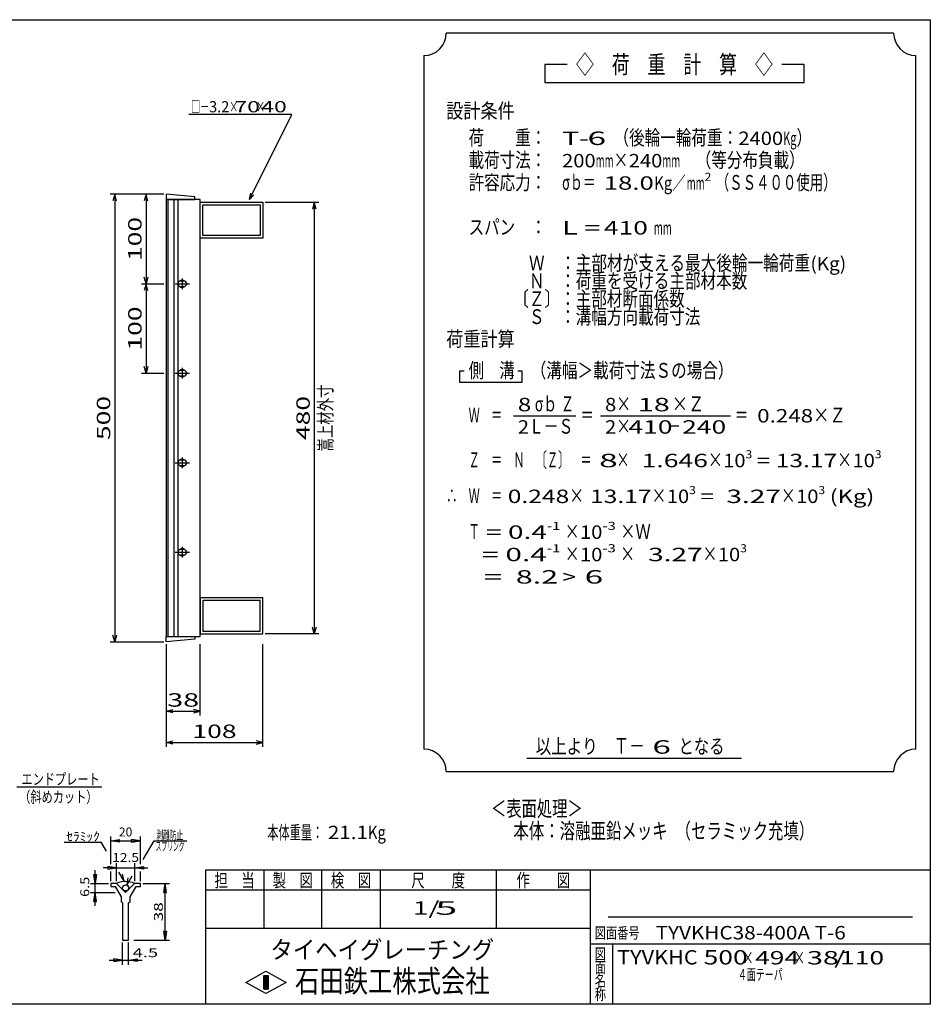
# Model space of a CAD drawing. Units: millimetres. Extents: x -182 to 174, y -128 to 105.
# Drawn here: x -30 to 174, y -115 to 105 of the extents above; entities that cross this region are included whole.
import ezdxf
from ezdxf.enums import TextEntityAlignment as Align

# ---------------------------------------------------------------- set-up
doc = ezdxf.new("R2010")
doc.units = ezdxf.units.MM
doc.header["$LTSCALE"] = 0.25
for name, color, linetype in [('Layer0016', 7, 'Continuous'), ('Layer0022', 7, 'Continuous'), ('Layer0032', 7, 'Continuous')]:
    doc.layers.add(name, color=color, linetype=linetype)
doc.styles.add('dcStyle0', font='txt.shx', dxfattribs={"width": 0.833333, "bigfont": 'bigfont'})

msp = doc.modelspace()

# ---------------------------------------------------------------- linework, layer by layer
at = {"color": 150, "linetype": 'Continuous', "lineweight": 25}
for p, q in [((-172.4, 104.85), (173.6, 104.85)), ((173.6, 104.85), (173.6, -115.15)), ((173.6, -85.15), (11.6, -85.15)), ((11.6, -85.15), (11.6, -115.15)), ((24.6, -85.15), (24.6, -98.15)), ((37.6, -98.15), (37.6, -85.15)), ((50.6, -85.15), (50.6, -98.15)), ((76.6, -98.15), (76.6, -85.15)), ((97.6, -85.15), (97.6, -115.15)), ((97.6, -89.65), (11.6, -89.65)), ((169.6, -95.65), (101.6, -95.65)), ((11.6, -98.15), (97.6, -98.15)), ((97.6, -101.65), (173.6, -101.65)), ((102.6, -115.15), (102.6, -101.65)), ((20.6, -110.25), (25.1, -107.75)), ((25.1, -107.75), (29.6, -110.25)), ((24.6, -108.75), (25.6, -108.75)), ((24.6, -111.75), (24.6, -108.75)), ((24.6, -108.75), (24.8, -108.75)), ((24.8, -108.75), (24.8, -111.75)), ((25, -111.75), (25, -108.75)), ((25, -108.75), (25.2, -108.75)), ((25.2, -108.75), (25.2, -111.75)), ((25.4, -111.75), (25.4, -108.75)), ((25.4, -108.75), (25.6, -108.75)), ((25.6, -108.75), (25.6, -111.75)), ((25.6, -108.75), (25.6, -111.75)), ((25.1, -112.75), (20.6, -110.25)), ((25.6, -111.75), (24.6, -111.75)), ((24.8, -111.75), (25, -111.75)), ((29.6, -110.25), (25.1, -112.75)), ((25.2, -111.75), (25.4, -111.75)), ((173.6, -115.15), (-172.4, -115.15))]:
    msp.add_line(p, q, dxfattribs=at)
at = {"layer": 'Layer0016', "color": 3, "linetype": 'Continuous', "lineweight": 25}
for p, q in [((9.2, 65.25), (2.8, 65.85)), ((2.8, 65.85), (2.8, 64.65)), ((2.8, 64.65), (9.2, 64.65)), ((2.8, 64.65), (2.8, -32.95)), ((10.4, 64.65), (2.8, 64.65)), ((3.2, 64.65), (3.2, -32.95)), ((4.6, -32.95), (4.6, 64.65)), ((5.4, 64.65), (5.4, -32.95)), ((9.2, 64.65), (9.2, 65.25)), ((10.4, -32.95), (10.4, 64.65)), ((10.4, 64.05), (24.4, 64.05)), ((10.4, 56.05), (10.4, 64.05)), ((24.4, 64.05), (24.4, 56.05)), ((11, 63.45), (23.8, 63.45)), ((11, 56.65), (11, 63.45)), ((23.8, 63.45), (23.8, 56.65)), ((24.4, 56.05), (10.4, 56.05)), ((23.8, 56.65), (11, 56.65)), ((6.8, 46.45), (6, 46.45)), ((6.4, 47.05), (6.4, 44.65)), ((4.8, 45.85), (8, 45.85)), ((6, 45.25), (6.8, 45.25)), ((6.8, 26.45), (6, 26.45)), ((6.4, 27.05), (6.4, 24.65)), ((4.8, 25.85), (8, 25.85)), ((6, 25.25), (6.8, 25.25)), ((6.4, 7.05), (6.4, 4.65)), ((4.8, 5.85), (8, 5.85)), ((6.8, 6.45), (6, 6.45)), ((6, 5.25), (6.8, 5.25)), ((6.4, -12.95), (6.4, -15.35)), ((4.8, -14.15), (8, -14.15)), ((6.8, -13.55), (6, -13.55)), ((6, -14.75), (6.8, -14.75)), ((24.4, -24.35), (10.4, -24.35)), ((10.4, -24.35), (10.4, -32.35)), ((23.8, -24.95), (11, -24.95)), ((11, -24.95), (11, -31.75)), ((23.8, -31.75), (23.8, -24.95)), ((24.4, -32.35), (24.4, -24.35)), ((2.8, -32.95), (9.2, -32.95)), ((2.8, -34.15), (2.8, -32.95)), ((2.8, -32.95), (10.4, -32.95)), ((9.2, -32.95), (9.2, -33.55)), ((10.4, -32.35), (24.4, -32.35)), ((11, -31.75), (23.8, -31.75)), ((9.2, -33.55), (2.8, -34.15))]:
    msp.add_line(p, q, dxfattribs=at)
for centre, radius, start, end in [((6, 45.85), 0.6, 90, 270), ((6.4, 45.85), 0.8, 46.6, 133.4), ((6.8, 45.85), 0.6, 270, 90), ((6.4, 45.85), 0.8, 226.6, 313.4), ((6, 25.85), 0.6, 90, 270), ((6.4, 25.85), 0.8, 46.6, 133.4), ((6.8, 25.85), 0.6, 270, 90), ((6.4, 25.85), 0.8, 226.6, 313.4), ((6.4, 5.85), 0.8, 46.6, 133.4), ((6, 5.85), 0.6, 90, 270), ((6.4, 5.85), 0.8, 226.6, 313.4), ((6.8, 5.85), 0.6, 270, 90), ((6, -14.15), 0.6, 90, 270), ((6.4, -14.15), 0.8, 46.6, 133.4), ((6.4, -14.15), 0.8, 226.6, 313.4), ((6.8, -14.15), 0.6, 270, 90)]:
    msp.add_arc(centre, radius, start, end, dxfattribs=at)
at = {"layer": 'Layer0022', "color": 4, "linetype": 'Continuous', "lineweight": 25}
for p, q in [((165.4, 101.85), (65.4, 101.85)), ((60.4, 96.85), (60.4, -58.15)), ((170.4, -58.15), (170.4, 96.85)), ((92.4, 94.85), (87.4, 94.85)), ((87.4, 94.85), (87.4, 90.85)), ((145.4, 94.85), (140.4, 94.85)), ((145.4, 90.85), (145.4, 94.85)), ((87.4, 90.85), (145.4, 90.85)), ((30.9, 83.65), (7.9, 83.65)), ((21.4, 64.65), (30.9, 83.65)), ((21.4, 64.65), (21.7, 66.11)), ((2.3, 65.85), (-9.7, 65.85)), ((-8.7, 65.85), (-9.1, 64.35)), ((-8.3, 64.35), (-8.7, 65.85)), ((-8.7, 65.85), (-8.7, -34.15)), ((2.3, 65.85), (-2.7, 65.85)), ((-1.7, 65.85), (-2.1, 64.35)), ((-1.3, 64.35), (-1.7, 65.85)), ((-1.7, 65.85), (-1.7, 45.85)), ((21.4, 64.65), (22.4, 65.75)), ((24.9, 64.05), (36.9, 64.05)), ((35.9, 64.05), (35.5, 62.55)), ((36.3, 62.55), (35.9, 64.05)), ((35.9, 64.05), (35.9, -32.35)), ((-1.7, 45.85), (-2.1, 47.35)), ((-1.3, 47.35), (-1.7, 45.85)), ((-2.7, 45.85), (2.3, 45.85)), ((-1.7, 45.85), (-2.1, 44.35)), ((-1.3, 44.35), (-1.7, 45.85)), ((-1.7, 45.85), (-1.7, 25.85)), ((-1.7, 25.85), (-2.1, 27.35)), ((-1.3, 27.35), (-1.7, 25.85)), ((-2.7, 25.85), (2.3, 25.85)), ((69.4, 26.35), (68.4, 26.35)), ((68.4, 26.35), (68.4, 23.85)), ((82.4, 26.35), (81.4, 26.35)), ((82.4, 23.85), (82.4, 26.35)), ((68.4, 23.85), (82.4, 23.85)), ((80.4, 16.35), (94.4, 16.35)), ((99.9, 16.35), (128.9, 16.35)), ((-8.7, -34.15), (-9.1, -32.65)), ((-8.3, -32.65), (-8.7, -34.15)), ((36.9, -32.35), (24.9, -32.35)), ((35.9, -32.35), (35.5, -30.85)), ((36.3, -30.85), (35.9, -32.35)), ((-9.7, -34.15), (2.3, -34.15)), ((2.8, -34.65), (2.8, -50.65)), ((2.8, -34.65), (2.8, -57.65)), ((10.4, -50.65), (10.4, -34.65)), ((24.4, -57.65), (24.4, -34.65)), ((2.8, -49.65), (4.3, -49.25)), ((4.3, -50.05), (2.8, -49.65)), ((2.8, -49.65), (10.4, -49.65)), ((10.4, -49.65), (8.9, -49.25)), ((8.9, -50.05), (10.4, -49.65)), ((2.8, -56.65), (4.3, -56.25)), ((4.3, -57.05), (2.8, -56.65)), ((2.8, -56.65), (24.4, -56.65)), ((24.4, -56.65), (22.9, -56.25)), ((22.9, -57.05), (24.4, -56.65)), ((83.4, -60.15), (131.4, -60.15)), ((65.4, -63.15), (165.4, -63.15)), ((-30.55, -66.59), (-11.55, -66.59))]:
    msp.add_line(p, q, dxfattribs=at)
for centre, start, end in [((60.4, 101.85), 270, 0), ((170.4, 101.85), 180, 270), ((60.4, -63.15), 0, 90), ((170.4, -63.15), 90, 180)]:
    msp.add_arc(centre, 5, start, end, dxfattribs=at)
at = {"layer": 'Layer0032', "color": 4, "linetype": 'Continuous', "lineweight": 25}
for p, q in [((-20.03, -78.95), (-11.7, -78.95)), ((-10.53, -80.95), (-11.7, -78.95)), ((-9.6, -83.85), (-9.6, -77.65)), ((-9.6, -78.65), (-7.6, -78.35)), ((-7.6, -78.95), (-9.6, -78.65)), ((-9.6, -78.65), (-2.93, -78.65)), ((-7.6, -78.95), (-7.6, -78.35)), ((-2.93, -78.65), (-4.93, -78.35)), ((-4.93, -78.95), (-4.93, -78.35)), ((-4.93, -78.95), (-2.93, -78.65)), ((-2.93, -83.85), (-2.93, -77.65)), ((-2.33, -82.82), (0.1, -78.62)), ((0.1, -78.62), (7.43, -78.62)), ((-13.1, -88.15), (-13.1, -85.15)), ((-8.27, -84.65), (-11.27, -84.65)), ((-8.27, -84.65), (-10.27, -84.35)), ((-10.27, -84.35), (-10.27, -84.95)), ((-10.27, -84.95), (-8.27, -84.65)), ((-9.6, -87.65), (-9.6, -85.45)), ((-8.27, -87.65), (-8.27, -83.65)), ((-8.27, -84.65), (-4.27, -84.65)), ((-6.6, -87.65), (-7.77, -85.65)), ((-4.27, -83.65), (-4.27, -87.65)), ((-4.27, -84.65), (-2.27, -84.35)), ((-2.27, -84.95), (-4.27, -84.65)), ((-4.27, -84.65), (-1.27, -84.65)), ((-2.93, -87.65), (-2.93, -85.45)), ((-2.27, -84.35), (-2.27, -84.95)), ((-13.1, -88.15), (-13.4, -86.15)), ((-13.4, -86.15), (-12.8, -86.15)), ((-12.8, -86.15), (-13.1, -88.15)), ((-6.6, -87.65), (-6.97, -86.08)), ((-5.93, -88.48), (-4.8, -86.48)), ((-5.93, -88.48), (-5.7, -86.88)), ((-14.1, -88.15), (-10.1, -88.15)), ((-14.1, -90.15), (-8.6, -90.15)), ((-13.4, -92.15), (-13.1, -90.15)), ((-13.1, -90.15), (-13.1, -88.15)), ((-12.8, -92.15), (-13.1, -90.15)), ((-13.1, -93.15), (-13.1, -90.15)), ((-9.6, -88.15), (-9.6, -88.82)), ((-8.27, -88.15), (-9.6, -88.15)), ((-9.6, -88.82), (-8.6, -88.82)), ((-8.6, -88.82), (-7.27, -91.15)), ((-6.27, -90.15), (-8.27, -88.15)), ((-4.27, -88.15), (-6.27, -90.15)), ((-5.27, -91.15), (-3.93, -88.82)), ((-2.93, -88.15), (-4.27, -88.15)), ((-3.93, -88.82), (-2.93, -88.82)), ((-2.93, -88.82), (-2.93, -88.15)), ((-2.43, -88.15), (3.57, -88.15)), ((2.27, -90.15), (2.57, -88.15)), ((2.27, -90.15), (2.87, -90.15)), ((2.87, -90.15), (2.57, -88.15)), ((2.57, -100.82), (2.57, -88.15)), ((-13.4, -92.15), (-12.8, -92.15)), ((-7.27, -91.15), (-7.27, -92.15)), ((-7.27, -92.15), (-6.93, -92.48)), ((-5.6, -92.48), (-5.27, -92.15)), ((-5.27, -92.15), (-5.27, -91.15)), ((-6.93, -92.48), (-6.93, -100.82)), ((-5.6, -100.82), (-5.6, -92.48)), ((2.57, -100.82), (2.27, -98.82)), ((2.27, -98.82), (2.87, -98.82)), ((2.87, -98.82), (2.57, -100.82)), ((-6.93, -100.82), (-5.6, -100.82)), ((-4.43, -100.82), (3.57, -100.82)), ((-6.93, -106.32), (-6.93, -101.32)), ((-5.6, -106.32), (-5.6, -101.32)), ((-9.93, -105.32), (-6.93, -105.32)), ((-6.93, -105.32), (-8.93, -105.02)), ((-8.93, -105.62), (-8.93, -105.02)), ((-8.93, -105.62), (-6.93, -105.32)), ((-6.93, -105.32), (-5.6, -105.32)), ((-5.6, -105.32), (-3.6, -105.02)), ((-3.6, -105.62), (-5.6, -105.32)), ((-5.6, -105.32), (-2.6, -105.32)), ((-3.6, -105.62), (-3.6, -105.02))]:
    msp.add_line(p, q, dxfattribs=at)
msp.add_circle((-6.27, -89.15), 0.667, dxfattribs=at)
msp.add_arc((-6.3, -92.72), 5, 66, 113, dxfattribs=at)

# ---------------------------------------------------------------- texts
at = {"color": 150, "style": 'dcStyle0', "width": 0.833333}
for s, height, p, p2 in [('担\u3000当', 3, (13.6, -88.95), (22.6, -88.95)), ('製\u3000図', 3, (26.6, -88.95), (35.6, -88.95)), ('検\u3000図', 3, (39.6, -88.95), (48.6, -88.95)), ('尺\u3000\u3000度', 3, (57.6, -88.95), (69.6, -88.95)), ('作\u3000\u3000図', 3, (81.1, -88.95), (93.1, -88.95)), ('図面番号', 2.5, (98.6, -100.45), (108.6, -100.45)), ('図', 2.5, (98.6, -105.15), (101.1, -105.15)), ('面', 2.5, (98.6, -108.15), (101.1, -108.15)), ('名', 2.5, (98.6, -111.15), (101.1, -111.15)), ('称', 2.5, (98.6, -114.15), (101.1, -114.15))]:
    msp.add_text(s, height=height, dxfattribs=at).set_placement(p, p2, align=Align.FIT)
at = {"color": 222, "style": 'dcStyle0'}
for s, height, width, p, p2 in [('タイヘイグレーチング', 4, 1.041667, (26.1, -104.95), (76.1, -104.95)), ('石田鉄工株式会社', 5, 0.84466, (31.6, -112.45), (75.1, -112.45))]:
    msp.add_text(s, height=height, dxfattribs=dict(at, width=width)).set_placement(p, p2, align=Align.FIT)
at = {"layer": 'Layer0022', "color": 2, "style": 'dcStyle0'}
for s, height, width, p, p2 in [('◇\u3000荷\u3000重\u3000計\u3000算\u3000◇', 4, 0.833333, (94.4, 92.85), (138.4, 92.85)), ('□－', 2.5, 0.666667, (8.4, 84.15), (12.4, 84.15)), ('3.2', 2.5, 0.6, (12.4, 84.15), (16.9, 84.15)), ('×', 2.5, 0.666667, (16.9, 84.15), (18.9, 84.15)), (' 70 ', 2.5, 0.8, (16.9, 84.15), (24.9, 84.15)), ('×', 2.5, 0.666667, (22.9, 84.15), (24.9, 84.15)), (' 40 ', 2.5, 0.8, (22.9, 84.15), (30.9, 84.15)), ('設計条件', 3.3, 0.852843, (65.4, 82.85), (80.7, 82.85)), ('荷\u3000\u3000重：\u3000', 3.3, 0.840065, (70.4, 76.85), (91.2, 76.85)), (' 6 ', 3, 0.833333, (95.3, 76.85), (102.8, 76.85)), ('（後輪一輪荷重：', 3.3, 0.840387, (102.8, 76.85), (130.6, 76.85)), ('2400', 3, 0.833333, (130.7, 76.85), (140.7, 76.85)), ('Kg', 3, 0.5, (140.7, 76.85), (143.7, 76.85)), ('）', 3.3, 0.833333, (143.7, 76.85), (147, 76.85)), ('載荷寸法：\u3000', 3.3, 0.840065, (70.4, 71.85), (91.2, 71.85)), ('200', 3, 0.833333, (91.3, 71.85), (98.8, 71.85)), ('×', 3.3, 0.833333, (102.8, 71.85), (106.1, 71.85)), ('240', 3, 0.833333, (106.2, 71.85), (113.7, 71.85)), ('\u3000（等分布負載）', 3.3, 0.840387, (117.7, 71.85), (145.5, 71.85)), ('mm', 3, 0.666667, (98.8, 71.85), (102.8, 71.85)), ('mm', 3, 0.666667, (113.7, 71.85), (117.7, 71.85)), ('許容応力：\u3000', 3.3, 0.840065, (70.4, 66.85), (91.2, 66.85)), ('σｂ＝', 3.3, 0.631313, (91.3, 66.85), (98.8, 66.85)), ('2', 1.8, 0.833333, (123.15, 68.85), (124.65, 68.85)), ('（ＳＳ４００使用）', 3.3, 0.757576, (125.65, 66.85), (152.65, 66.85)), (' 18.0', 3, 0.833333, (99.3, 66.85), (111.8, 66.85)), ('Kg', 3, 0.666667, (111.9, 66.85), (115.9, 66.85)), ('／', 3, 0.833333, (115.9, 66.85), (118.9, 66.85)), ('mm', 3, 0.666667, (119.15, 66.85), (123.15, 66.85)), ('スパン\u3000：\u3000', 3.3, 0.840065, (70.4, 56.85), (91.2, 56.85)), ('L = ', 3, 0.833333, (91.3, 56.85), (101.3, 56.85)), (' 410 ', 3, 0.833333, (99.3, 56.85), (111.8, 56.85)), ('mm', 3, 0.666667, (111.8, 56.85), (115.8, 56.85)), ('\u3000Ｗ\u3000：主部材が支える最大後輪一輪荷重', 3.3, 0.840944, (80.4, 48.85), (146.7, 48.85)), ('(Kg)', 3, 0.666667, (146.8, 48.85), (154.8, 48.85)), ('\u3000Ｎ\u3000：荷重を受ける主部材本数', 3.3, 0.840836, (80.4, 44.85), (132.7, 44.85)), ('〔Ｚ〕：主部材断面係数', 3.3, 0.84065, (80.4, 40.85), (118.7, 40.85)), ('\u3000Ｓ\u3000：溝幅方向載荷寸法', 3.3, 0.840708, (80.4, 36.85), (122.2, 36.85)), ('荷重計算', 3.3, 0.852843, (65.4, 31.85), (80.7, 31.85)), ('側\u3000溝', 3.3, 0.838762, (70.4, 24.85), (80.7, 24.85)), ('\u3000（溝幅＞載荷寸法Ｓの場合）', 3.3, 0.840799, (80.8, 24.85), (129.6, 24.85)), ('σｂ', 3.3, 0.631313, (85.2, 17.35), (90.2, 17.35)), ('Ｚ', 3.3, 0.757576, (91, 17.35), (94, 17.35)), ('8', 3, 0.833333, (100.9, 17.35), (103.4, 17.35)), ('×', 3.3, 0.833333, (103.4, 17.35), (106.7, 17.35)), (' 18 ', 3, 0.833333, (106.8, 17.35), (116.8, 17.35)), ('×Ｚ', 3.3, 0.846868, (115.8, 17.35), (123.1, 17.35)), ('Ｗ\u3000＝', 3.3, 0.631313, (70.4, 14.85), (77.9, 14.85)), ('0.248', 3, 0.833333, (134.9, 14.85), (147.4, 14.85)), ('×Ｚ', 3.3, 0.846868, (147.4, 14.85), (154.7, 14.85)), ('2', 3, 0.833333, (81.4, 12.35), (83.9, 12.35)), ('Ｌ－Ｓ', 3.3, 0.833333, (83.9, 12.35), (93.8, 12.35)), ('＝', 3.3, 0.757576, (95.4, 14.85), (98.4, 14.85)), ('2', 3, 0.833333, (100.9, 12.35), (103.4, 12.35)), ('×', 3.3, 0.833333, (103.4, 12.35), (106.7, 12.35)), (' 410 ', 3, 0.833333, (104.8, 12.35), (117.3, 12.35)), (' 240 ', 3, 0.833333, (116.8, 12.35), (129.3, 12.35)), ('＝', 3.3, 0.757576, (129.9, 14.85), (132.9, 14.85)), ('－', 3.3, 0.631313, (115.3, 12.35), (117.8, 12.35)), ('Ｚ\u3000＝\u3000Ｎ\u3000〔Ｚ〕\u3000＝', 3.3, 0.631313, (70.4, 4.85), (97.9, 4.85)), (' 8 ', 3, 0.833333, (97.9, 4.85), (105.4, 4.85)), ('×', 3.3, 0.757576, (103.4, 4.85), (106.4, 4.85)), ('  1.646', 3, 0.833333, (106.4, 4.85), (123.9, 4.85)), ('×', 3.3, 0.833333, (123.9, 4.85), (127.2, 4.85)), ('10', 3, 0.833333, (127.3, 4.85), (132.3, 4.85)), ('3', 1.8, 0.833333, (132.3, 6.85), (133.8, 6.85)), (' 13.17', 3, 0.833333, (137.8, 4.85), (152.8, 4.85)), ('×', 3.3, 0.833333, (152.8, 4.85), (156.1, 4.85)), ('10', 3, 0.833333, (156.2, 4.85), (161.2, 4.85)), ('3', 1.8, 0.833333, (161.2, 6.85), (162.7, 6.85)), ('∴\u3000Ｗ\u3000＝', 3.3, 0.631313, (65.4, -3.15), (77.9, -3.15)), ('3', 1.8, 0.833333, (119.7, -1.15), (121.2, -1.15)), ('3', 1.8, 0.833333, (148.6, -1.15), (150.1, -1.15)), ('(Kg)', 3, 0.833333, (151.1, -3.15), (161.1, -3.15)), (' 0.248', 3, 0.833333, (77.9, -3.15), (92.9, -3.15)), ('×', 3.3, 0.833333, (92.9, -3.15), (96.2, -3.15)), (' 13.17', 3, 0.833333, (96.3, -3.15), (111.3, -3.15)), ('×', 3.3, 0.833333, (111.3, -3.15), (114.6, -3.15)), ('10', 3, 0.833333, (114.7, -3.15), (119.7, -3.15)), ('  3.27', 3, 0.833333, (125.2, -3.15), (140.2, -3.15)), ('×', 3.3, 0.833333, (140.2, -3.15), (143.5, -3.15)), ('10', 3, 0.833333, (143.6, -3.15), (148.6, -3.15)), ('Ｔ', 3.3, 0.631313, (70.4, -11.15), (72.9, -11.15)), (' = 0.4', 3, 0.833333, (72.9, -11.15), (87.9, -11.15)), ('-1', 1.8, 0.833333, (87.9, -9.15), (90.9, -9.15)), ('×', 3.3, 0.833333, (91.9, -11.15), (95.2, -11.15)), ('10', 3, 0.833333, (95.3, -11.15), (100.3, -11.15)), ('-3', 1.8, 0.833333, (100.3, -9.15), (103.3, -9.15)), ('×Ｗ', 3.3, 0.837438, (104.3, -11.15), (111.1, -11.15)), ('  = 0.4', 3, 0.833333, (70.4, -16.15), (87.9, -16.15)), ('-1', 1.8, 0.833333, (87.9, -14.15), (90.9, -14.15)), ('×', 3.3, 0.833333, (91.9, -16.15), (95.2, -16.15)), ('10', 3, 0.833333, (95.3, -16.15), (100.3, -16.15)), ('-3', 1.8, 0.833333, (100.3, -14.15), (103.3, -14.15)), ('×', 3.3, 0.833333, (104.3, -16.15), (107.6, -16.15)), ('  3.27', 3, 0.833333, (107.7, -16.15), (122.7, -16.15)), ('×', 3.3, 0.833333, (122.7, -16.15), (126, -16.15)), ('10', 3, 0.833333, (126.1, -16.15), (131.1, -16.15)), ('3', 1.8, 0.833333, (131.1, -14.15), (132.6, -14.15)), ('  =', 3, 0.833333, (70.4, -21.15), (77.9, -21.15)), ('  8.2', 3, 0.833333, (77.9, -21.15), (90.4, -21.15)), (' 6 ', 3, 0.833333, (94.65, -21.15), (102.15, -21.15)), (' 38 ', 3, 0.833333, (1.6, -48.65), (11.6, -48.65)), (' 108 ', 3, 0.833333, (7.35, -55.65), (19.85, -55.65)), ('以上より\u3000', 3.3, 0.839806, (85.4, -59.15), (102.7, -59.15)), ('Ｔ－', 3.5, 0.833333, (102.8, -59.15), (109.8, -59.15)), (' 6 ', 3, 0.833333, (109.8, -59.15), (117.3, -59.15)), ('となる', 3.3, 0.838762, (117.3, -59.15), (127.6, -59.15)), ('エンドプレート', 2.5, 0.833333, (-29.55, -66.09), (-12.05, -66.09)), ('（斜めカット）', 2.5, 0.833333, (-30.05, -70.09), (-12.55, -70.09)), ('＜表面処理＞', 3.5, 0.740072, (75.4, -73.15), (95.9, -73.15)), ('本体：溶融亜鉛メッキ', 3.5, 0.741935, (80.4, -78.15), (114.9, -78.15)), ('（セラミック充填）', 3.5, 0.741627, (116.65, -78.15), (147.65, -78.15)), ('本体重量：', 3, 0.694444, (25.4, -78.25), (37.9, -78.25)), (' 21.1', 3, 0.666667, (37.9, -78.25), (47.9, -78.25)), ('Kg', 3, 0.666667, (47.9, -78.25), (51.9, -78.25)), ('TYVKHC38-400A T-6', 3, 0.833333, (112.2, -100.65), (154.7, -100.65)), ('TYVKHC', 3.2, 0.9375, (103.6, -106.25), (121.6, -106.25)), (' 500 ', 3.2, 0.78125, (121.6, -106.25), (134.1, -106.25)), ('×', 3, 0.694444, (131.6, -106.25), (134.1, -106.25)), (' 494 ', 3, 0.833333, (133.1, -106.25), (145.6, -106.25)), ('×', 3, 0.694444, (143.1, -106.25), (145.6, -106.25)), (' 38 ', 3, 0.833333, (144.6, -106.25), (154.6, -106.25)), ('/', 3, 0.833333, (152.1, -106.25), (154.6, -106.25)), (' 110 ', 3, 0.833333, (152.1, -106.25), (164.6, -106.25)), ('４面テーパ', 2.5, 0.666667, (130.6, -109.75), (140.6, -109.75))]:
    msp.add_text(s, height=height, dxfattribs=dict(at, width=width)).set_placement(p, p2, align=Align.FIT)
for s, p, p2 in [('T-', (91.3, 76.85), (97.3, 76.85)), ('8', (81.4, 17.35), (84.4, 17.35)), ('=', (134.8, 4.85), (137.8, 4.85)), ('=', (122.2, -3.15), (125.2, -3.15)), ('>', (91.4, -21.15), (94.4, -21.15)), ('1/', (57.9, -95.15), (63.9, -95.15)), (' 5 ', (60.9, -95.15), (69.9, -95.15))]:
    msp.add_text(s, height=3, dxfattribs=at).set_placement(p, p2, align=Align.FIT)
at = {"layer": 'Layer0022', "color": 2, "style": 'dcStyle0', "width": 0.833333}
for s, p, p2 in [(' 100 ', (-2.7, 49.6), (-2.7, 62.1)), (' 100 ', (-2.7, 29.6), (-2.7, 42.1)), ('嵩上材外寸', (39.9, 8.35), (39.9, 23.35)), (' 500 ', (-9.7, 9.6), (-9.7, 22.1)), (' 480 ', (34.9, 9.6), (34.9, 22.1))]:
    msp.add_text(s, height=3, rotation=90, dxfattribs=at).set_placement(p, p2, align=Align.FIT)
at = {"layer": 'Layer0032', "color": 2, "style": 'dcStyle0'}
for s, width, p, p2 in [('ｾﾗﾐｯｸ', 0.75, (-19.53, -78.65), (-12.03, -78.65)), ('20', 0.75, (-7.77, -77.65), (-4.77, -77.65)), ('剥離防止', 0.625, (0.6, -78.32), (6.6, -78.32)), ('スプリング', 0.541667, (0.43, -80.82), (6.93, -80.82)), ('12.5', 0.75, (-9.27, -83.35), (-3.27, -83.35)), (' 4.5 ', 0.75, (-5.6, -104.62), (1.9, -104.62))]:
    msp.add_text(s, height=2, dxfattribs=dict(at, width=width)).set_placement(p, p2, align=Align.FIT)
at = {"layer": 'Layer0032', "color": 2, "style": 'dcStyle0', "width": 0.75}
for s, p, p2 in [('6.5', (-14.4, -91.15), (-14.4, -86.65)), (' 38 ', (2.07, -97.48), (2.07, -91.48))]:
    msp.add_text(s, height=2, rotation=90, dxfattribs=at).set_placement(p, p2, align=Align.FIT)

doc.saveas('drawing.dxf')
